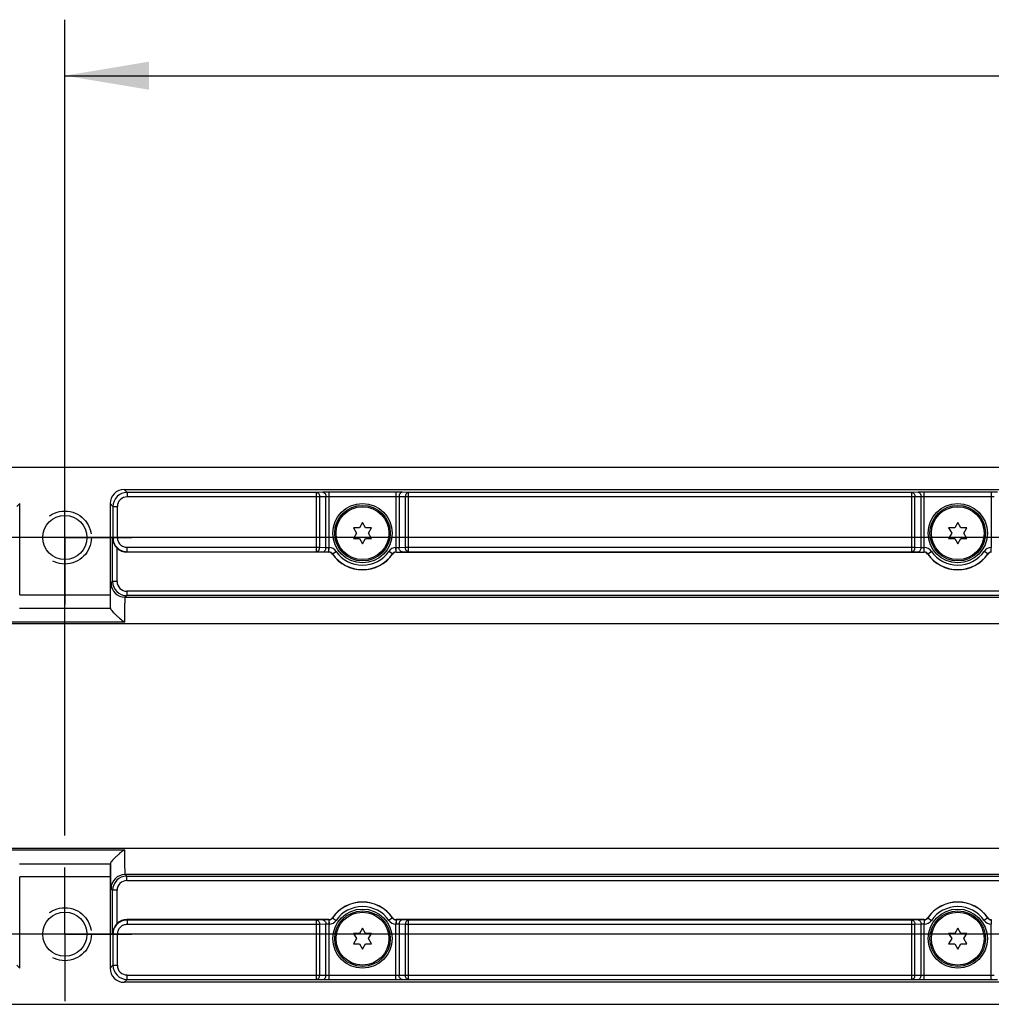
# Model space of a CAD drawing. Units: inches. Extents: x 0.7 to 21.3, y 0.5 to 16.
# Drawn here: x 13 to 15.1, y 7.5 to 9.7 of the extents above; entities that cross this region are included whole.
import ezdxf

# ---------------------------------------------------------------- set-up
doc = ezdxf.new("R2010")
doc.units = ezdxf.units.IN
doc.header["$LTSCALE"] = 1.21
doc.header["$MEASUREMENT"] = 0
doc.linetypes.add('CENTER', pattern=[0.6, 0.375, -0.075, 0.075, -0.075])
doc.linetypes.add('HIDDEN', pattern=[0.2, 0.1, -0.1])
doc.layers.get('0').update_dxf_attribs({"linetype": 'CONTINUOUS'})
for name, color, linetype in [('AXIS', 7, 'CONTINUOUS'), ('DEFAULT_2', 7, 'HIDDEN'), ('SCHEME_DIMS', 7, 'CONTINUOUS')]:
    doc.layers.add(name, color=color, linetype=linetype)
doc.dimstyles.new('DIMSTYLE_1', dxfattribs={"dimtxt": 0.1, "dimasz": 0.1875, "dimexe": 0.125, "dimexo": 0.0625, "dimgap": 0.1, "dimtad": 0, "dimtih": 1, "dimtoh": 1, "dimdec": 1, "dimlfac": 2, "dimzin": 4, "dimdsep": 46, "dimtxsty": 'STANDARD', "dimblk": '_FILLED', "dimblk1": '_FILLED', "dimblk2": '_FILLED', "dimcen": 0.09, "dimadec": 0, "dimazin": 0, "dimtp": 0.1, "dimtm": 0.1, "dimtfac": 1, "dimtdec": 1, "dimtofl": 0, "dimtmove": 0, "dimatfit": 3, "dimldrblk": '_FILLED', "dimfxl": 1, "dimtolj": 1, "dimtzin": 4, "dimarcsym": 0})

# ---------------------------------------------------------------- blocks, each defined once
blk = doc.blocks.new('_FILLED')
at = {"color": 0, "linetype": 'BYBLOCK'}
blk.add_solid([(0, 0), (-1, 0.167), (-1, -0.167)], dxfattribs=at)
blk = doc.blocks.new('*D9')
at = {"layer": 'SCHEME_DIMS', "color": 7, "linetype": 'CONTINUOUS'}
for p, q in [((18.5993, 8.4986), (5.3742, 8.4986)), ((5.4992, 8.4986), (5.4992, 8.2807)), ((5.4992, 7.6128), (5.4992, 7.8307)), ((18.588, 7.6128), (5.3742, 7.6128))]:
    blk.add_line(p, q, dxfattribs=at)
at = {"layer": 'SCHEME_DIMS', "color": 7, "linetype": 'CONTINUOUS', "xscale": 0.1875, "yscale": 0.1875, "zscale": 0.1875}
for p, rotation in [((5.4992, 8.4986), 90), ((5.4992, 7.6128), 270)]:
    blk.add_blockref('_FILLED', p, dxfattribs=dict(at, rotation=rotation))
at = {"layer": 'SCHEME_DIMS', "color": 7, "linetype": 'CONTINUOUS', "insert": (5.3992, 8.1807), "char_height": 0.1, "width": 0.6, "attachment_point": 2, "line_spacing_factor": 0.9}
blk.add_mtext('45.0\\P[1.77]', dxfattribs=at)
blk = doc.blocks.new('*D10')
at = {"layer": 'SCHEME_DIMS', "color": 7, "linetype": 'CONTINUOUS'}
for p, q in [((13.076, 7.8335), (13.076, 9.655)), ((18.7846, 7.8449), (18.7846, 9.655)), ((13.076, 9.53), (15.3303, 9.53)), ((18.7846, 9.53), (16.5303, 9.53))]:
    blk.add_line(p, q, dxfattribs=at)
at = {"layer": 'SCHEME_DIMS', "color": 7, "linetype": 'CONTINUOUS', "xscale": 0.1875, "yscale": 0.1875, "zscale": 0.1875, "rotation": 180}
blk.add_blockref('_FILLED', (13.076, 9.53), dxfattribs=at)
at = {"layer": 'SCHEME_DIMS', "color": 7, "linetype": 'CONTINUOUS', "xscale": 0.1875, "yscale": 0.1875, "zscale": 0.1875}
blk.add_blockref('_FILLED', (18.7846, 9.53), dxfattribs=at)
at = {"layer": 'SCHEME_DIMS', "color": 7, "linetype": 'CONTINUOUS', "insert": (15.8303, 9.58), "char_height": 0.1, "width": 0.8, "attachment_point": 2, "line_spacing_factor": 0.9}
blk.add_mtext('2X 290.0\\P[11.42]', dxfattribs=at)

msp = doc.modelspace()

# ---------------------------------------------------------------- linework, layer by layer
at = {"color": 7, "linetype": 'CONTINUOUS'}
for p, q in [((19.1427, 8.655), (7.0092, 8.655)), ((13.2147, 8.5994), (13.2083, 8.6058)), ((13.2083, 8.6058), (18.6522, 8.6058)), ((13.2147, 8.5994), (13.2147, 8.5896)), ((13.6378, 8.5994), (13.2147, 8.5994)), ((13.6517, 8.5997), (13.6378, 8.5994)), ((13.6378, 8.467), (13.6378, 8.5994)), ((13.6657, 8.5998), (13.6517, 8.5997)), ((13.6657, 8.4761), (13.6657, 8.5998)), ((13.815, 8.5998), (13.6657, 8.5998)), ((13.815, 8.5998), (13.815, 8.4761)), ((13.8289, 8.5997), (13.815, 8.5998)), ((13.8428, 8.5994), (13.8289, 8.5997)), ((13.8428, 8.467), (13.8428, 8.5994)), ((14.9666, 8.5994), (13.8428, 8.5994)), ((14.9805, 8.5997), (14.9666, 8.5994)), ((14.9666, 8.467), (14.9666, 8.5994)), ((14.9944, 8.5998), (14.9805, 8.5997)), ((15.1437, 8.5998), (14.9944, 8.5998)), ((14.9944, 8.4761), (14.9944, 8.5998)), ((15.1437, 8.5998), (15.1437, 8.4761)), ((15.1576, 8.5997), (15.1437, 8.5998)), ((13.6448, 8.5896), (13.2147, 8.5896)), ((13.6587, 8.5898), (13.6448, 8.5896)), ((13.6448, 8.4768), (13.6448, 8.5896)), ((13.6657, 8.5899), (13.6587, 8.5898)), ((13.6587, 8.4763), (13.6587, 8.5898)), ((13.815, 8.5899), (13.6657, 8.5899)), ((13.8219, 8.5898), (13.815, 8.5899)), ((13.8219, 8.5898), (13.8219, 8.4763)), ((13.8359, 8.5896), (13.8219, 8.5898)), ((13.8359, 8.5896), (13.8359, 8.4768)), ((14.9735, 8.5896), (13.8359, 8.5896)), ((14.9874, 8.5898), (14.9735, 8.5896)), ((14.9735, 8.4768), (14.9735, 8.5896)), ((14.9944, 8.5899), (14.9874, 8.5898)), ((14.9874, 8.4763), (14.9874, 8.5898)), ((15.1437, 8.5899), (14.9944, 8.5899)), ((15.1507, 8.5898), (15.1437, 8.5899)), ((12.9751, 8.5743), (12.9687, 8.5679)), ((12.9751, 8.3706), (12.9751, 8.5743)), ((13.1768, 8.5743), (13.1768, 8.3706)), ((13.1832, 8.5679), (13.1768, 8.5743)), ((13.1832, 8.5679), (13.1832, 8.4985)), ((13.1832, 8.5679), (13.193, 8.5679)), ((13.193, 8.5679), (13.193, 8.4985)), ((13.7403, 8.5319), (13.7335, 8.5202)), ((13.7471, 8.5202), (13.7403, 8.5319)), ((15.0691, 8.5319), (15.0623, 8.5202)), ((15.0758, 8.5202), (15.0691, 8.5319)), ((13.7335, 8.5202), (13.72, 8.5202)), ((13.72, 8.5202), (13.7268, 8.5084)), ((13.7607, 8.5202), (13.7471, 8.5202)), ((13.7539, 8.5084), (13.7607, 8.5202)), ((15.0623, 8.5202), (15.0487, 8.5202)), ((15.0487, 8.5202), (15.0555, 8.5084)), ((15.0894, 8.5202), (15.0758, 8.5202)), ((15.0826, 8.5084), (15.0894, 8.5202)), ((13.1825, 8.4971), (13.1832, 8.4985)), ((13.1825, 8.4004), (13.1825, 8.4971)), ((13.1832, 8.4985), (13.193, 8.4985)), ((13.7268, 8.5084), (13.72, 8.4967)), ((13.72, 8.4967), (13.7335, 8.4967)), ((13.7335, 8.4967), (13.7403, 8.4849)), ((13.7403, 8.4849), (13.7471, 8.4967)), ((13.7471, 8.4967), (13.7607, 8.4967)), ((13.7607, 8.4967), (13.7539, 8.5084)), ((15.0555, 8.5084), (15.0487, 8.4967)), ((15.0487, 8.4967), (15.0623, 8.4967)), ((15.0623, 8.4967), (15.0691, 8.4849)), ((15.0691, 8.4849), (15.0758, 8.4967)), ((15.0758, 8.4967), (15.0894, 8.4967)), ((15.0894, 8.4967), (15.0826, 8.5084)), ((13.1923, 8.4004), (13.1923, 8.4747)), ((13.2142, 8.466), (13.2147, 8.467)), ((13.665, 8.466), (13.2142, 8.466)), ((13.2147, 8.467), (13.2147, 8.4768)), ((13.2147, 8.4768), (13.6448, 8.4768)), ((13.2147, 8.467), (13.6378, 8.467)), ((13.6378, 8.467), (13.6517, 8.4665)), ((13.6448, 8.4768), (13.6587, 8.4763)), ((13.6517, 8.4665), (13.6652, 8.4663)), ((13.6587, 8.4763), (13.6654, 8.4761)), ((13.665, 8.466), (13.6652, 8.4663)), ((13.6652, 8.4663), (13.6654, 8.4761)), ((13.6654, 8.4663), (13.6657, 8.4761)), ((13.6733, 8.4621), (13.6814, 8.4677)), ((13.8073, 8.4621), (13.7992, 8.4677)), ((13.8152, 8.4663), (13.815, 8.4761)), ((13.8152, 8.4761), (13.8219, 8.4763)), ((13.8154, 8.4663), (13.8152, 8.4761)), ((13.8154, 8.4663), (13.8289, 8.4665)), ((13.8154, 8.4663), (13.8156, 8.466)), ((13.8156, 8.466), (14.9938, 8.466)), ((13.8219, 8.4763), (13.8359, 8.4768)), ((13.8289, 8.4665), (13.8428, 8.467)), ((13.8359, 8.4768), (14.9735, 8.4768)), ((13.8428, 8.467), (14.9666, 8.467)), ((14.9666, 8.467), (14.9805, 8.4665)), ((14.9735, 8.4768), (14.9874, 8.4763)), ((14.9805, 8.4665), (14.994, 8.4663)), ((14.9874, 8.4763), (14.9942, 8.4761)), ((14.9938, 8.466), (14.994, 8.4663)), ((14.994, 8.4663), (14.9942, 8.4761)), ((14.9942, 8.4663), (14.9944, 8.4761)), ((15.0021, 8.4621), (15.0101, 8.4677)), ((15.1361, 8.4621), (15.128, 8.4677)), ((15.1439, 8.4663), (15.1437, 8.4761)), ((13.6731, 8.4617), (13.6733, 8.4621)), ((13.8073, 8.4621), (13.8075, 8.4617)), ((15.0019, 8.4617), (15.0021, 8.4621)), ((15.1361, 8.4621), (15.1363, 8.4617)), ((13.1789, 8.3968), (13.1825, 8.4004)), ((13.1923, 8.4004), (13.1825, 8.4004)), ((13.214, 8.3788), (13.214, 8.3689)), ((18.6466, 8.3788), (13.214, 8.3788)), ((12.9751, 8.3706), (13.1768, 8.3706)), ((13.2104, 8.3653), (13.214, 8.3689)), ((13.2104, 8.3653), (18.6502, 8.3653)), ((18.6466, 8.3689), (13.214, 8.3689)), ((12.9746, 8.3411), (13.1774, 8.3411)), ((13.1774, 8.3406), (13.1774, 8.3411)), ((19.029, 8.3062), (7.1137, 8.3062)), ((13.2088, 8.3098), (12.9431, 8.3098)), ((7.1137, 7.8051), (19.029, 7.8051)), ((12.9431, 7.8015), (13.2088, 7.8015)), ((12.9746, 7.7702), (13.1774, 7.7702)), ((13.1774, 7.7707), (13.1774, 7.7702)), ((12.9751, 7.537), (12.9751, 7.7407)), ((13.1768, 7.7407), (12.9751, 7.7407)), ((13.1768, 7.7407), (13.1768, 7.537)), ((18.6502, 7.746), (13.2104, 7.746)), ((13.214, 7.7424), (13.2104, 7.746)), ((13.214, 7.7326), (13.214, 7.7424)), ((13.214, 7.7424), (18.6466, 7.7424)), ((13.214, 7.7326), (18.6466, 7.7326)), ((13.1825, 7.7109), (13.1789, 7.7146)), ((13.1825, 7.6142), (13.1825, 7.7109)), ((13.1923, 7.7109), (13.1825, 7.7109)), ((13.1923, 7.6366), (13.1923, 7.7109)), ((13.665, 7.6454), (13.2142, 7.6454)), ((13.2147, 7.6443), (13.2142, 7.6454)), ((13.6378, 7.6443), (13.2147, 7.6443)), ((13.2147, 7.6443), (13.2147, 7.6345)), ((13.6448, 7.6345), (13.2147, 7.6345)), ((13.6517, 7.6448), (13.6378, 7.6443)), ((13.6378, 7.5119), (13.6378, 7.6443)), ((13.6587, 7.635), (13.6448, 7.6345)), ((13.6448, 7.5217), (13.6448, 7.6345)), ((13.6652, 7.645), (13.6517, 7.6448)), ((13.6654, 7.6352), (13.6587, 7.635)), ((13.6587, 7.5215), (13.6587, 7.635)), ((13.6652, 7.645), (13.665, 7.6454)), ((13.6652, 7.645), (13.6654, 7.6352)), ((13.6654, 7.645), (13.6657, 7.6352)), ((13.6657, 7.5115), (13.6657, 7.6352)), ((13.6733, 7.6493), (13.6731, 7.6496)), ((13.6733, 7.6493), (13.6814, 7.6437)), ((13.8073, 7.6493), (13.7992, 7.6437)), ((13.8075, 7.6496), (13.8073, 7.6493)), ((13.8152, 7.645), (13.815, 7.6352)), ((13.815, 7.5115), (13.815, 7.6352)), ((13.8154, 7.645), (13.8152, 7.6352)), ((13.8219, 7.635), (13.8152, 7.6352)), ((13.8156, 7.6454), (13.8154, 7.645)), ((13.8289, 7.6448), (13.8154, 7.645)), ((14.9938, 7.6454), (13.8156, 7.6454)), ((13.8359, 7.6345), (13.8219, 7.635)), ((13.8219, 7.635), (13.8219, 7.5215)), ((13.8428, 7.6443), (13.8289, 7.6448)), ((14.9735, 7.6345), (13.8359, 7.6345)), ((13.8359, 7.6345), (13.8359, 7.5217)), ((14.9666, 7.6443), (13.8428, 7.6443)), ((13.8428, 7.5119), (13.8428, 7.6443)), ((14.9805, 7.6448), (14.9666, 7.6443)), ((14.9666, 7.5119), (14.9666, 7.6443)), ((14.9874, 7.635), (14.9735, 7.6345)), ((14.9735, 7.5217), (14.9735, 7.6345)), ((14.994, 7.645), (14.9805, 7.6448)), ((14.9942, 7.6352), (14.9874, 7.635)), ((14.9874, 7.5215), (14.9874, 7.635)), ((14.994, 7.645), (14.9938, 7.6454)), ((14.994, 7.645), (14.9942, 7.6352)), ((14.9942, 7.645), (14.9944, 7.6352)), ((14.9944, 7.5115), (14.9944, 7.6352)), ((15.0021, 7.6493), (15.0019, 7.6496)), ((15.0021, 7.6493), (15.0101, 7.6437)), ((15.1361, 7.6493), (15.128, 7.6437)), ((15.1363, 7.6496), (15.1361, 7.6493)), ((15.1439, 7.645), (15.1437, 7.6352)), ((15.1437, 7.5115), (15.1437, 7.6352)), ((13.1832, 7.6128), (13.1825, 7.6142)), ((13.1832, 7.6128), (13.193, 7.6128)), ((13.1832, 7.6128), (13.1832, 7.5434)), ((13.193, 7.6128), (13.193, 7.5434)), ((13.7335, 7.6147), (13.72, 7.6147)), ((13.72, 7.6147), (13.7268, 7.6029)), ((13.7403, 7.6264), (13.7335, 7.6147)), ((13.7471, 7.6147), (13.7403, 7.6264)), ((13.7607, 7.6147), (13.7471, 7.6147)), ((13.7539, 7.6029), (13.7607, 7.6147)), ((15.0623, 7.6147), (15.0487, 7.6147)), ((15.0487, 7.6147), (15.0555, 7.6029)), ((15.0691, 7.6264), (15.0623, 7.6147)), ((15.0758, 7.6147), (15.0691, 7.6264)), ((15.0894, 7.6147), (15.0758, 7.6147)), ((15.0826, 7.6029), (15.0894, 7.6147)), ((13.7268, 7.6029), (13.72, 7.5912)), ((13.72, 7.5912), (13.7335, 7.5912)), ((13.7335, 7.5912), (13.7403, 7.5794)), ((13.7403, 7.5794), (13.7471, 7.5912)), ((13.7471, 7.5912), (13.7607, 7.5912)), ((13.7607, 7.5912), (13.7539, 7.6029)), ((15.0555, 7.6029), (15.0487, 7.5912)), ((15.0487, 7.5912), (15.0623, 7.5912)), ((15.0623, 7.5912), (15.0691, 7.5794)), ((15.0691, 7.5794), (15.0758, 7.5912)), ((15.0758, 7.5912), (15.0894, 7.5912)), ((15.0894, 7.5912), (15.0826, 7.6029)), ((12.9687, 7.5434), (12.9751, 7.537)), ((13.1768, 7.537), (13.1832, 7.5434)), ((13.1832, 7.5434), (13.193, 7.5434)), ((13.2147, 7.5217), (13.6448, 7.5217)), ((13.2147, 7.5119), (13.2147, 7.5217)), ((13.6448, 7.5217), (13.6587, 7.5215)), ((13.6587, 7.5215), (13.6657, 7.5214)), ((13.6657, 7.5214), (13.815, 7.5214)), ((13.815, 7.5214), (13.8219, 7.5215)), ((13.8219, 7.5215), (13.8359, 7.5217)), ((13.8359, 7.5217), (14.9735, 7.5217)), ((14.9735, 7.5217), (14.9874, 7.5215)), ((14.9874, 7.5215), (14.9944, 7.5214)), ((14.9944, 7.5214), (15.1437, 7.5214)), ((15.1437, 7.5214), (15.1507, 7.5215)), ((13.2083, 7.5055), (13.2147, 7.5119)), ((18.6522, 7.5055), (13.2083, 7.5055)), ((13.2147, 7.5119), (13.6378, 7.5119)), ((13.6378, 7.5119), (13.6517, 7.5116)), ((13.6517, 7.5116), (13.6657, 7.5115)), ((13.6657, 7.5115), (13.815, 7.5115)), ((13.815, 7.5115), (13.8289, 7.5116)), ((13.8289, 7.5116), (13.8428, 7.5119)), ((13.8428, 7.5119), (14.9666, 7.5119)), ((14.9666, 7.5119), (14.9805, 7.5116)), ((14.9805, 7.5116), (14.9944, 7.5115)), ((14.9944, 7.5115), (15.1437, 7.5115)), ((15.1437, 7.5115), (15.1576, 7.5116)), ((7.0092, 7.4563), (19.1427, 7.4563))]:
    msp.add_line(p, q, dxfattribs=at)
for centre, radius in [((13.7403, 8.5084), 0.062), ((13.7403, 8.5084), 0.059), ((15.0691, 8.5084), 0.062), ((15.0691, 8.5084), 0.059), ((13.7403, 7.6029), 0.062), ((13.7403, 7.6029), 0.059), ((15.0691, 7.6029), 0.062), ((15.0691, 7.6029), 0.059)]:
    msp.add_circle(centre, radius, dxfattribs=at)
for centre, radius, start, end in [((13.2147, 8.5679), 0.0315, 90.0042, 179.9958), ((13.2147, 8.5679), 0.0216, 89.9966, 180.0034), ((13.665, 8.4561), 0.00984, 34.7844, 90.0023), ((13.6652, 8.4557), 0.0106, 88.7618, 89.9476), ((13.6654, 8.4711), 0.0051, 87.4522, 89.9117), ((13.6652, 8.4565), 0.00982, 34.6264, 88.7678), ((13.6652, 8.4565), 0.0197, 34.668, 88.7283), ((13.7403, 8.5084), 0.0716, 214.6702, 325.3298), ((13.8154, 8.4565), 0.0197, 91.2717, 145.332), ((13.8154, 8.4565), 0.00982, 91.2322, 145.3736), ((13.8156, 8.4561), 0.00984, 89.9977, 145.2156), ((13.8152, 8.4711), 0.0051, 90.0883, 92.5478), ((13.8154, 8.4557), 0.0106, 90.0524, 91.2382), ((14.9938, 8.4561), 0.00984, 34.7844, 90.0023), ((14.994, 8.4557), 0.0106, 88.7618, 89.9476), ((14.9942, 8.4711), 0.0051, 87.4522, 89.9117), ((14.994, 8.4565), 0.00982, 34.6264, 88.7678), ((14.994, 8.4565), 0.0197, 34.668, 88.7283), ((15.0691, 8.5084), 0.0716, 214.6702, 325.3298), ((15.1442, 8.4565), 0.0197, 91.2717, 145.332), ((15.1442, 8.4565), 0.00982, 91.2322, 145.3736), ((15.1444, 8.4561), 0.00984, 89.9977, 145.2156), ((15.144, 8.4711), 0.0051, 90.0883, 92.5478), ((13.7403, 8.5084), 0.0818, 214.7868, 325.2132), ((13.7403, 8.5084), 0.0815, 214.6702, 325.3298), ((15.0691, 8.5084), 0.0818, 214.7868, 325.2132), ((15.0691, 8.5084), 0.0815, 214.6702, 325.3298), ((13.214, 8.4004), 0.0315, 180.0041, 269.9959), ((13.214, 8.4004), 0.0216, 179.9966, 270.0034), ((13.2104, 8.3968), 0.0315, 180.0211, 269.9789), ((13.2104, 7.7145), 0.0315, 90.0211, 179.9789), ((13.214, 7.7109), 0.0315, 90.0041, 179.9959), ((13.214, 7.7109), 0.0216, 89.9966, 180.0034), ((13.7403, 7.6029), 0.0818, 34.7868, 145.2132), ((13.7403, 7.6029), 0.0815, 34.6702, 145.3298), ((13.7403, 7.6029), 0.0716, 34.6702, 145.3298), ((15.0691, 7.6029), 0.0818, 34.7868, 145.2132), ((15.0691, 7.6029), 0.0815, 34.6702, 145.3298), ((15.0691, 7.6029), 0.0716, 34.6702, 145.3298), ((13.665, 7.6552), 0.00984, 269.9977, 325.2156), ((13.6652, 7.6556), 0.0106, 270.0524, 271.2382), ((13.6652, 7.6548), 0.00982, 271.2322, 325.3736), ((13.6654, 7.6403), 0.0051, 270.0883, 272.5478), ((13.6652, 7.6549), 0.0197, 271.2717, 325.332), ((13.8154, 7.6549), 0.0197, 214.668, 268.7283), ((13.8154, 7.6548), 0.00982, 214.6264, 268.7678), ((13.8156, 7.6552), 0.00984, 214.7844, 270.0023), ((13.8152, 7.6403), 0.0051, 267.4522, 269.9117), ((13.8154, 7.6556), 0.0106, 268.7618, 269.9476), ((14.9938, 7.6552), 0.00984, 269.9977, 325.2156), ((14.994, 7.6556), 0.0106, 270.0524, 271.2382), ((14.994, 7.6548), 0.00982, 271.2322, 325.3736), ((14.9942, 7.6403), 0.0051, 270.0883, 272.5478), ((14.994, 7.6549), 0.0197, 271.2717, 325.332), ((15.1442, 7.6549), 0.0197, 214.668, 268.7283), ((15.1442, 7.6548), 0.00982, 214.6264, 268.7678), ((15.1444, 7.6552), 0.00984, 214.7844, 270.0023), ((15.144, 7.6403), 0.0051, 267.4522, 269.9117), ((13.2147, 7.5434), 0.0315, 180.0042, 269.9958), ((13.2147, 7.5434), 0.0216, 179.9966, 270.0034)]:
    msp.add_arc(centre, radius, start, end, dxfattribs=at)
for centre, major_axis, ratio, start_param, end_param in [((13.2083, 8.5743), (0.0223, -0.0223), 0.999695, 2.356347, 3.926839), ((13.2142, 8.4975), (0.0141, 0.0282), 0.999239, -3.44334, -2.678371), ((13.1774, 8.3706), (0, 0.0295), 0.017455, -4.712389, -3.141593), ((13.1774, 8.3116), (0, 0.0295), 0.017455, -0.177332, 0), ((13.1774, 7.7407), (0, 0.0295), 0.017455, 0, 1.570796), ((13.1774, 7.7998), (0, 0.0295), 0.017455, -3.141593, -2.964261), ((13.2142, 7.6139), (-0.0141, 0.0282), 0.999239, -0.463221, 0.301748), ((13.2083, 7.537), (0.0223, 0.0223), 0.999695, -3.926839, -2.356347)]:
    msp.add_ellipse(centre, major_axis=major_axis, ratio=ratio, start_param=start_param, end_param=end_param, dxfattribs=at)
for points, knots in [([(13.6378, 8.5994), (13.6387, 8.5994), (13.6407, 8.5988), (13.643, 8.5965), (13.6444, 8.5933), (13.6448, 8.5909), (13.6448, 8.5896)], [0, 0, 0, 0, 0.209514, 0.44538, 0.712859, 1, 1, 1, 1]), ([(13.6517, 8.5997), (13.6527, 8.5997), (13.6546, 8.599), (13.6569, 8.5967), (13.6583, 8.5935), (13.6587, 8.5911), (13.6587, 8.5898)], [0, 0, 0, 0, 0.209515, 0.445379, 0.712857, 1, 1, 1, 1]), ([(13.8289, 8.5997), (13.828, 8.5997), (13.826, 8.599), (13.8238, 8.5967), (13.8223, 8.5935), (13.822, 8.5911), (13.8219, 8.5898)], [0, 0, 0, 0, 0.209515, 0.445379, 0.712857, 1, 1, 1, 1]), ([(13.8428, 8.5994), (13.8419, 8.5994), (13.8399, 8.5988), (13.8377, 8.5965), (13.8362, 8.5933), (13.8359, 8.5909), (13.8359, 8.5896)], [0, 0, 0, 0, 0.209514, 0.44538, 0.712859, 1, 1, 1, 1]), ([(14.9666, 8.5994), (14.9675, 8.5994), (14.9694, 8.5988), (14.9717, 8.5965), (14.9732, 8.5933), (14.9735, 8.5909), (14.9735, 8.5896)], [0, 0, 0, 0, 0.209514, 0.44538, 0.712859, 1, 1, 1, 1]), ([(14.9805, 8.5997), (14.9814, 8.5997), (14.9834, 8.599), (14.9856, 8.5967), (14.9871, 8.5935), (14.9874, 8.5911), (14.9874, 8.5898)], [0, 0, 0, 0, 0.209515, 0.445379, 0.712857, 1, 1, 1, 1]), ([(13.1825, 8.4971), (13.1825, 8.4931), (13.1843, 8.4848), (13.1892, 8.4777), (13.1923, 8.4747)], [0, 0, 0, 0, 0.479131, 1, 1, 1, 1]), ([(13.1832, 8.4985), (13.1832, 8.4944), (13.1848, 8.4861), (13.1918, 8.4756), (13.2023, 8.4686), (13.2106, 8.467), (13.2147, 8.467)], [0, 0, 0, 0, 0.249994, 0.499994, 0.749997, 1, 1, 1, 1]), ([(13.193, 8.4985), (13.193, 8.4957), (13.1942, 8.49), (13.199, 8.4828), (13.2062, 8.478), (13.2119, 8.4768), (13.2147, 8.4768)], [0, 0, 0, 0, 0.250003, 0.500003, 0.750001, 1, 1, 1, 1]), ([(13.6378, 8.467), (13.6387, 8.467), (13.6407, 8.4677), (13.6429, 8.47), (13.6444, 8.4732), (13.6448, 8.4756), (13.6448, 8.4768)], [0, 0, 0, 0, 0.209626, 0.446156, 0.713706, 1, 1, 1, 1]), ([(13.6517, 8.4665), (13.6527, 8.4665), (13.6546, 8.4672), (13.6568, 8.4695), (13.6583, 8.4727), (13.6587, 8.4751), (13.6587, 8.4763)], [0, 0, 0, 0, 0.209627, 0.446156, 0.713705, 1, 1, 1, 1]), ([(13.8289, 8.4665), (13.828, 8.4665), (13.826, 8.4672), (13.8238, 8.4695), (13.8223, 8.4727), (13.822, 8.4751), (13.8219, 8.4763)], [0, 0, 0, 0, 0.209627, 0.446156, 0.713705, 1, 1, 1, 1]), ([(13.8428, 8.467), (13.8419, 8.467), (13.84, 8.4677), (13.8377, 8.47), (13.8363, 8.4732), (13.8359, 8.4756), (13.8359, 8.4768)], [0, 0, 0, 0, 0.209626, 0.446156, 0.713706, 1, 1, 1, 1]), ([(14.9666, 8.467), (14.9675, 8.467), (14.9694, 8.4677), (14.9717, 8.47), (14.9731, 8.4732), (14.9735, 8.4756), (14.9735, 8.4768)], [0, 0, 0, 0, 0.209626, 0.446156, 0.713706, 1, 1, 1, 1]), ([(14.9805, 8.4665), (14.9814, 8.4665), (14.9833, 8.4672), (14.9856, 8.4695), (14.9871, 8.4727), (14.9874, 8.4751), (14.9874, 8.4763)], [0, 0, 0, 0, 0.209627, 0.446156, 0.713705, 1, 1, 1, 1]), ([(13.1774, 8.3411), (13.1775, 8.345), (13.1775, 8.3525), (13.1777, 8.3631), (13.1778, 8.3726), (13.178, 8.3796), (13.1781, 8.3845), (13.1782, 8.3876), (13.1783, 8.3902), (13.1784, 8.3924), (13.1785, 8.3942), (13.1786, 8.3954), (13.1787, 8.3962), (13.1788, 8.3966), (13.1788, 8.3967), (13.1789, 8.3968)], [0, 0, 0, 0, 0.209841, 0.402195, 0.57305, 0.718837, 0.781357, 0.836513, 0.884021, 0.923634, 0.95515, 0.978415, 0.993334, 0.997671, 1, 1, 1, 1]), ([(13.2104, 8.3653), (13.2103, 8.3653), (13.2103, 8.3651), (13.2102, 8.3647), (13.21, 8.3639), (13.2099, 8.3625), (13.2098, 8.3607), (13.2096, 8.3584), (13.2095, 8.3556), (13.2094, 8.3524), (13.2093, 8.3473), (13.2091, 8.3402), (13.2089, 8.3308), (13.2089, 8.3205), (13.2088, 8.3134), (13.2088, 8.3098)], [0, 0, 0, 0, 0.002417, 0.006943, 0.022702, 0.047429, 0.080957, 0.123011, 0.173235, 0.231199, 0.2964, 0.446201, 0.617453, 0.804211, 1, 1, 1, 1]), ([(13.1774, 8.3406), (13.1775, 8.3404), (13.1777, 8.3397), (13.1784, 8.3385), (13.1793, 8.3371), (13.1812, 8.3346), (13.1842, 8.3313), (13.1883, 8.3271), (13.1931, 8.3227), (13.1999, 8.3169), (13.2052, 8.3126), (13.2088, 8.3098)], [0, 0, 0, 0, 0.018859, 0.048508, 0.0884, 0.137251, 0.255555, 0.391988, 0.538531, 0.690392, 1, 1, 1, 1]), ([(13.2088, 7.8015), (13.2052, 7.7987), (13.1999, 7.7944), (13.1931, 7.7886), (13.1883, 7.7843), (13.1842, 7.7801), (13.1812, 7.7767), (13.1793, 7.7743), (13.1784, 7.7728), (13.1777, 7.7717), (13.1775, 7.771), (13.1774, 7.7707)], [0, 0, 0, 0, 0.309611, 0.461472, 0.608015, 0.74445, 0.862752, 0.911602, 0.951492, 0.981141, 1, 1, 1, 1]), ([(13.2088, 7.8015), (13.2088, 7.7979), (13.2089, 7.7908), (13.2089, 7.7806), (13.2091, 7.7712), (13.2093, 7.764), (13.2094, 7.759), (13.2095, 7.7558), (13.2096, 7.753), (13.2098, 7.7506), (13.2099, 7.7488), (13.21, 7.7474), (13.2102, 7.7466), (13.2103, 7.7462), (13.2103, 7.7461), (13.2104, 7.746)], [0, 0, 0, 0, 0.195788, 0.382547, 0.553798, 0.703599, 0.768801, 0.826764, 0.876989, 0.919043, 0.952571, 0.977298, 0.993057, 0.997583, 1, 1, 1, 1]), ([(13.1774, 7.7702), (13.1775, 7.7663), (13.1775, 7.7589), (13.1777, 7.7482), (13.1778, 7.7388), (13.178, 7.7317), (13.1781, 7.7268), (13.1782, 7.7238), (13.1783, 7.7211), (13.1784, 7.7189), (13.1785, 7.7172), (13.1786, 7.7159), (13.1787, 7.7151), (13.1788, 7.7147), (13.1788, 7.7146), (13.1789, 7.7146)], [0, 0, 0, 0, 0.209841, 0.402195, 0.57305, 0.718837, 0.781356, 0.836513, 0.884021, 0.923634, 0.95515, 0.978415, 0.993334, 0.997671, 1, 1, 1, 1]), ([(13.1923, 7.6366), (13.1892, 7.6336), (13.1843, 7.6266), (13.1825, 7.6182), (13.1825, 7.6142)], [0, 0, 0, 0, 0.520872, 1, 1, 1, 1]), ([(13.2147, 7.6443), (13.2106, 7.6443), (13.2023, 7.6427), (13.1918, 7.6357), (13.1848, 7.6252), (13.1832, 7.6169), (13.1832, 7.6128)], [0, 0, 0, 0, 0.250003, 0.500006, 0.750006, 1, 1, 1, 1]), ([(13.2147, 7.6345), (13.2119, 7.6345), (13.2062, 7.6334), (13.199, 7.6285), (13.1942, 7.6213), (13.193, 7.6157), (13.193, 7.6128)], [0, 0, 0, 0, 0.249999, 0.499997, 0.749997, 1, 1, 1, 1]), ([(13.6378, 7.6443), (13.6387, 7.6443), (13.6407, 7.6436), (13.6429, 7.6414), (13.6444, 7.6382), (13.6448, 7.6357), (13.6448, 7.6345)], [0, 0, 0, 0, 0.209626, 0.446156, 0.713706, 1, 1, 1, 1]), ([(13.6517, 7.6448), (13.6527, 7.6448), (13.6546, 7.6441), (13.6568, 7.6418), (13.6583, 7.6387), (13.6587, 7.6362), (13.6587, 7.635)], [0, 0, 0, 0, 0.209627, 0.446156, 0.713705, 1, 1, 1, 1]), ([(13.8289, 7.6448), (13.828, 7.6448), (13.826, 7.6441), (13.8238, 7.6418), (13.8223, 7.6387), (13.822, 7.6362), (13.8219, 7.635)], [0, 0, 0, 0, 0.209627, 0.446156, 0.713705, 1, 1, 1, 1]), ([(13.8428, 7.6443), (13.8419, 7.6443), (13.84, 7.6436), (13.8377, 7.6414), (13.8363, 7.6382), (13.8359, 7.6357), (13.8359, 7.6345)], [0, 0, 0, 0, 0.209626, 0.446156, 0.713706, 1, 1, 1, 1]), ([(14.9666, 7.6443), (14.9675, 7.6443), (14.9694, 7.6436), (14.9717, 7.6414), (14.9731, 7.6382), (14.9735, 7.6357), (14.9735, 7.6345)], [0, 0, 0, 0, 0.209626, 0.446156, 0.713706, 1, 1, 1, 1]), ([(14.9805, 7.6448), (14.9814, 7.6448), (14.9833, 7.6441), (14.9856, 7.6418), (14.9871, 7.6387), (14.9874, 7.6362), (14.9874, 7.635)], [0, 0, 0, 0, 0.209627, 0.446156, 0.713705, 1, 1, 1, 1]), ([(13.6378, 7.5119), (13.6387, 7.5119), (13.6407, 7.5125), (13.643, 7.5148), (13.6444, 7.518), (13.6448, 7.5205), (13.6448, 7.5217)], [0, 0, 0, 0, 0.209514, 0.44538, 0.712859, 1, 1, 1, 1]), ([(13.6517, 7.5116), (13.6527, 7.5117), (13.6546, 7.5123), (13.6569, 7.5146), (13.6583, 7.5178), (13.6587, 7.5202), (13.6587, 7.5215)], [0, 0, 0, 0, 0.209515, 0.445379, 0.712857, 1, 1, 1, 1]), ([(13.8289, 7.5116), (13.828, 7.5117), (13.826, 7.5123), (13.8238, 7.5146), (13.8223, 7.5178), (13.822, 7.5202), (13.8219, 7.5215)], [0, 0, 0, 0, 0.209515, 0.445379, 0.712857, 1, 1, 1, 1]), ([(13.8428, 7.5119), (13.8419, 7.5119), (13.8399, 7.5125), (13.8377, 7.5148), (13.8362, 7.518), (13.8359, 7.5205), (13.8359, 7.5217)], [0, 0, 0, 0, 0.209514, 0.44538, 0.712859, 1, 1, 1, 1]), ([(14.9666, 7.5119), (14.9675, 7.5119), (14.9694, 7.5125), (14.9717, 7.5148), (14.9732, 7.518), (14.9735, 7.5205), (14.9735, 7.5217)], [0, 0, 0, 0, 0.209514, 0.44538, 0.712859, 1, 1, 1, 1]), ([(14.9805, 7.5116), (14.9814, 7.5117), (14.9834, 7.5123), (14.9856, 7.5146), (14.9871, 7.5178), (14.9874, 7.5202), (14.9874, 7.5215)], [0, 0, 0, 0, 0.209515, 0.445379, 0.712857, 1, 1, 1, 1])]:
    msp.add_open_spline(points, degree=3, knots=knots, dxfattribs=at)
at = {"layer": 'AXIS', "color": 7, "linetype": 'CENTER'}
for p, q in [((13.076, 8.4986), (13.076, 8.6478)), ((13.076, 8.4986), (12.9267, 8.4986)), ((13.076, 8.4986), (13.076, 8.3494)), ((13.076, 8.4986), (13.2252, 8.4986)), ((13.076, 7.6128), (13.076, 7.762)), ((13.076, 7.6128), (12.9267, 7.6128)), ((13.076, 7.6128), (13.2252, 7.6128)), ((13.076, 7.6128), (13.076, 7.4635))]:
    msp.add_line(p, q, dxfattribs=at)
at = {"layer": 'AXIS', "color": 7, "linetype": 'CONTINUOUS'}
for centre, radius in [((13.7403, 8.5084), 0.0661), ((15.0691, 8.5084), 0.0661), ((13.076, 8.4986), 0.0492), ((13.076, 7.6128), 0.0492), ((13.7403, 7.6029), 0.0661), ((15.0691, 7.6029), 0.0661)]:
    msp.add_circle(centre, radius, dxfattribs=at)
at = {"layer": 'DEFAULT_2', "color": 7, "linetype": 'HIDDEN'}
for centre in [(13.076, 8.4986), (13.076, 7.6128)]:
    msp.add_circle(centre, 0.0591, dxfattribs=at)

# ---------------------------------------------------------------- dimensions: what is measured, and where the dimension line sits
at = {"layer": 'SCHEME_DIMS', "color": 7, "linetype": 'CONTINUOUS'}
dim = msp.add_linear_dim(base=(18.7846, 9.53), p1=(13.076, 7.771), p2=(18.7846, 7.7824), text='2X <>', dimstyle='DIMSTYLE_1', dxfattribs=at)
dim.commit()
dim.dimension.update_dxf_attribs({"geometry": '*D10', "text_midpoint": (15.9303, 9.455), "dimtype": 160})
dim = msp.add_linear_dim(base=(5.4992, 8.4986), p1=(18.6505, 7.6128), p2=(18.6618, 8.4986), angle=90, dimstyle='DIMSTYLE_1', dxfattribs=at)
dim.commit()
dim.dimension.update_dxf_attribs({"geometry": '*D9', "text_midpoint": (5.4992, 8.0557), "dimtype": 160})

doc.saveas('drawing.dxf')
